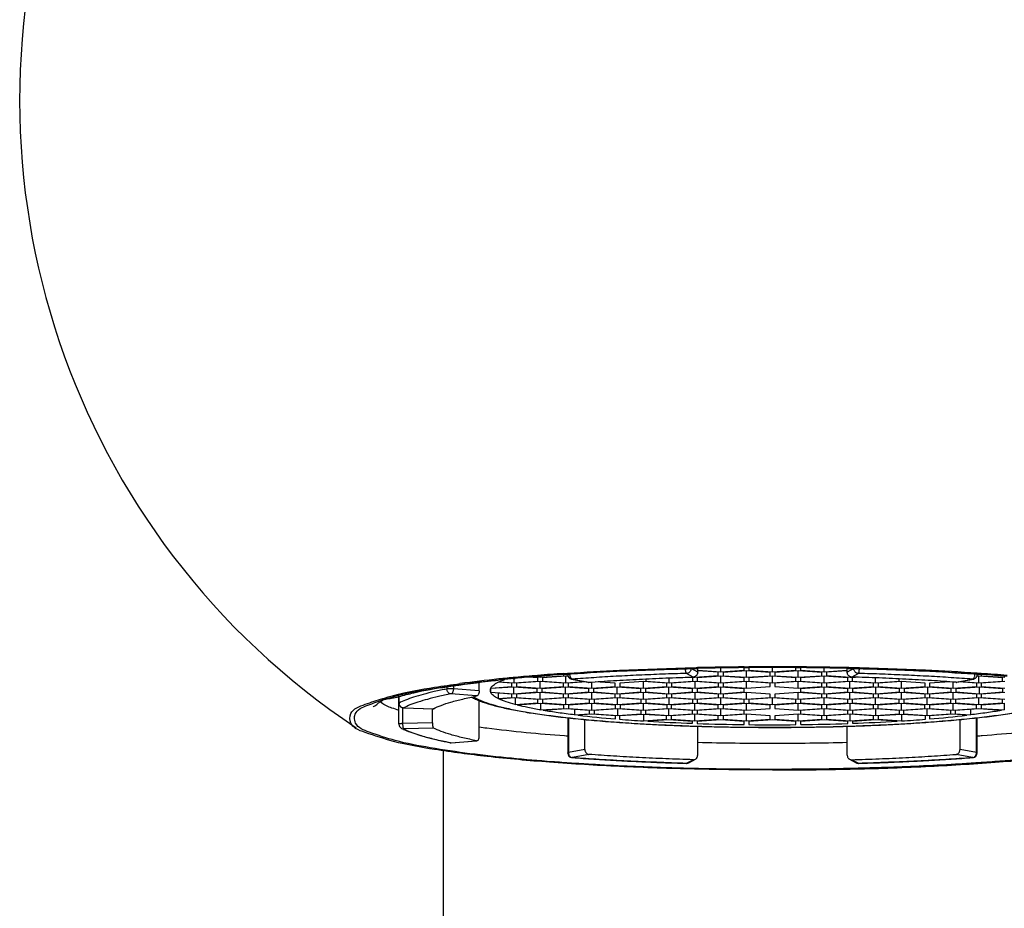
# Model space of a CAD drawing. Units: millimetres. Extents: x -141 to 1124, y -384 to 867.
# Drawn here: x 965 to 985, y 603 to 622 of the extents above; entities that cross this region are included whole.
import ezdxf

# ---------------------------------------------------------------- set-up
doc = ezdxf.new("R2010")
doc.units = ezdxf.units.MM
doc.header["$LTSCALE"] = 19.36
doc.layers.get('0').update_dxf_attribs({"linetype": 'CONTINUOUS'})

msp = doc.modelspace()

# ---------------------------------------------------------------- linework, layer by layer
at = {"color": 7, "linetype": 'Continuous'}
for p, q in [((979.925, 608.182), (980.025, 608.183)), ((981.125, 608.182), (981.026, 608.183)), ((975.539, 607.95), (975.343, 607.964)), ((975.43, 607.972), (975.589, 607.961)), ((975.589, 607.961), (976.089, 607.996)), ((975.589, 607.961), (975.589, 607.985)), ((976.137, 607.986), (975.637, 607.95)), ((976.086, 608.042), (976.171, 608.048)), ((976.087, 608.023), (976.172, 608.029)), ((976.089, 607.996), (976.089, 608.023)), ((976.137, 607.845), (976.137, 607.986)), ((976.18, 607.983), (976.137, 607.986)), ((976.172, 608.029), (976.246, 608.034)), ((976.173, 608.021), (976.173, 608.029)), ((978.832, 607.951), (978.678, 607.962)), ((978.818, 607.966), (978.875, 607.962)), ((978.875, 607.962), (979.375, 607.997)), ((978.875, 607.962), (978.875, 607.975)), ((979.425, 607.986), (978.925, 607.951)), ((978.936, 608.068), (978.936, 608.152)), ((978.936, 608.111), (979.425, 608.077)), ((979.375, 608.067), (978.936, 608.098)), ((979.375, 607.997), (979.375, 608.067)), ((979.425, 608.077), (979.425, 608.161)), ((979.425, 608.077), (979.925, 608.112)), ((979.425, 607.846), (979.425, 607.986)), ((979.925, 607.951), (979.425, 607.986)), ((979.975, 608.102), (979.475, 608.066)), ((979.475, 608.066), (979.475, 607.996)), ((979.475, 607.996), (979.975, 607.961)), ((979.925, 608.112), (979.925, 608.167)), ((979.925, 608.167), (980.025, 608.167)), ((979.975, 607.961), (979.975, 608.102)), ((980.475, 608.066), (979.975, 608.102)), ((979.975, 607.961), (980.475, 607.996)), ((980.025, 608.167), (980.025, 608.112)), ((980.025, 608.112), (980.525, 608.077)), ((980.525, 607.986), (980.025, 607.951)), ((980.475, 607.996), (980.475, 608.066)), ((980.525, 608.077), (980.525, 608.169)), ((980.525, 608.077), (981.025, 608.112)), ((980.525, 607.845), (980.525, 607.986)), ((981.025, 607.951), (980.525, 607.986)), ((981.075, 608.102), (980.575, 608.066)), ((980.575, 608.066), (980.575, 607.996)), ((980.575, 607.996), (981.075, 607.961)), ((981.025, 608.112), (981.025, 608.167)), ((981.026, 608.167), (981.125, 608.167)), ((981.075, 607.961), (981.075, 608.102)), ((981.575, 608.066), (981.075, 608.102)), ((981.075, 607.961), (981.575, 607.996)), ((981.125, 608.167), (981.125, 608.112)), ((981.125, 608.112), (981.625, 608.077)), ((981.625, 607.986), (981.125, 607.951)), ((981.575, 607.996), (981.575, 608.066)), ((981.625, 608.077), (981.625, 608.161)), ((981.625, 608.077), (982.114, 608.111)), ((981.625, 607.846), (981.625, 607.986)), ((982.125, 607.951), (981.625, 607.986)), ((982.114, 608.098), (981.675, 608.067)), ((981.675, 608.067), (981.675, 607.997)), ((981.675, 607.997), (982.175, 607.962)), ((982.114, 608.068), (982.114, 608.151)), ((982.175, 607.962), (982.175, 607.975)), ((982.175, 607.962), (982.212, 607.964)), ((982.372, 607.962), (982.219, 607.951)), ((984.805, 608.034), (984.879, 608.029)), ((984.914, 607.986), (984.87, 607.983)), ((984.878, 608.029), (984.878, 608.021)), ((984.879, 608.029), (984.959, 608.024)), ((984.96, 608.042), (984.88, 608.048)), ((984.914, 607.845), (984.914, 607.986)), ((985.414, 607.95), (984.914, 607.986)), ((984.962, 608.023), (984.962, 607.996)), ((984.962, 607.996), (985.462, 607.961)), ((974.291, 607.673), (974.291, 607.855)), ((975.025, 607.754), (974.533, 607.72)), ((974.538, 607.732), (974.989, 607.764)), ((974.989, 607.834), (974.692, 607.855)), ((974.717, 607.867), (975.039, 607.845)), ((974.989, 607.764), (974.989, 607.834)), ((975.009, 607.934), (975.059, 607.939)), ((975.025, 607.613), (975.025, 607.754)), ((975.525, 607.719), (975.025, 607.754)), ((975.039, 607.845), (975.039, 607.936)), ((975.039, 607.845), (975.539, 607.88)), ((975.587, 607.869), (975.087, 607.834)), ((975.087, 607.834), (975.087, 607.764)), ((975.087, 607.764), (975.587, 607.729)), ((975.539, 607.88), (975.539, 607.95)), ((975.587, 607.729), (975.587, 607.869)), ((976.087, 607.834), (975.587, 607.869)), ((975.587, 607.729), (976.087, 607.764)), ((976.125, 607.754), (975.625, 607.719)), ((975.637, 607.95), (975.637, 607.88)), ((975.637, 607.88), (976.137, 607.845)), ((976.087, 607.764), (976.087, 607.834)), ((976.125, 607.613), (976.125, 607.754)), ((976.625, 607.719), (976.125, 607.754)), ((976.137, 607.845), (976.519, 607.872)), ((976.572, 607.862), (976.185, 607.834)), ((976.185, 607.834), (976.185, 607.764)), ((976.185, 607.764), (976.685, 607.729)), ((976.254, 607.922), (976.604, 607.856)), ((976.685, 607.729), (976.685, 607.859)), ((976.685, 607.729), (977.185, 607.764)), ((977.225, 607.754), (976.725, 607.719)), ((977.185, 607.834), (976.758, 607.864)), ((977.185, 607.764), (977.185, 607.834)), ((977.225, 607.613), (977.225, 607.754)), ((977.725, 607.719), (977.225, 607.754)), ((977.782, 607.87), (977.282, 607.835)), ((977.282, 607.835), (977.282, 607.764)), ((977.282, 607.764), (977.782, 607.729)), ((977.782, 607.729), (977.782, 607.87)), ((978.282, 607.835), (977.782, 607.87)), ((977.782, 607.729), (978.282, 607.764)), ((978.325, 607.754), (977.825, 607.719)), ((977.832, 607.928), (977.832, 607.88)), ((977.832, 607.88), (978.332, 607.845)), ((978.282, 607.764), (978.282, 607.835)), ((978.325, 607.613), (978.325, 607.754)), ((978.825, 607.719), (978.325, 607.754)), ((978.332, 607.845), (978.332, 607.95)), ((978.332, 607.845), (978.832, 607.88)), ((978.88, 607.87), (978.38, 607.835)), ((978.38, 607.835), (978.38, 607.764)), ((978.38, 607.764), (978.88, 607.729)), ((978.832, 607.88), (978.832, 607.951)), ((978.88, 607.729), (978.88, 607.87)), ((979.38, 607.835), (978.88, 607.87)), ((978.88, 607.729), (979.38, 607.764)), ((978.925, 607.951), (978.925, 607.881)), ((978.925, 607.881), (979.425, 607.846)), ((979.425, 607.754), (978.925, 607.719)), ((979.38, 607.764), (979.38, 607.835)), ((979.425, 607.846), (979.925, 607.881)), ((979.425, 607.613), (979.425, 607.754)), ((979.925, 607.719), (979.425, 607.754)), ((979.975, 607.87), (979.475, 607.835)), ((979.475, 607.835), (979.475, 607.765)), ((979.475, 607.765), (979.975, 607.73)), ((979.925, 607.881), (979.925, 607.951)), ((979.975, 607.73), (979.975, 607.87)), ((980.475, 607.835), (979.975, 607.87)), ((979.975, 607.73), (980.475, 607.765)), ((980.025, 607.951), (980.025, 607.88)), ((980.025, 607.88), (980.525, 607.845)), ((980.475, 607.765), (980.475, 607.835)), ((980.525, 607.845), (981.025, 607.88)), ((981.075, 607.87), (980.575, 607.835)), ((980.575, 607.835), (980.575, 607.765)), ((980.575, 607.765), (981.075, 607.73)), ((981.025, 607.88), (981.025, 607.951)), ((981.075, 607.73), (981.075, 607.87)), ((981.575, 607.835), (981.075, 607.87)), ((981.075, 607.73), (981.575, 607.765)), ((981.125, 607.951), (981.125, 607.881)), ((981.125, 607.881), (981.625, 607.846)), ((981.625, 607.754), (981.125, 607.719)), ((981.575, 607.765), (981.575, 607.835)), ((981.625, 607.846), (982.125, 607.881)), ((981.625, 607.613), (981.625, 607.754)), ((982.125, 607.719), (981.625, 607.754)), ((982.171, 607.87), (981.671, 607.835)), ((981.671, 607.835), (981.671, 607.764)), ((981.671, 607.764), (982.171, 607.729)), ((982.125, 607.881), (982.125, 607.951)), ((982.171, 607.729), (982.171, 607.87)), ((982.671, 607.835), (982.171, 607.87)), ((982.171, 607.729), (982.671, 607.764)), ((982.219, 607.951), (982.219, 607.88)), ((982.219, 607.88), (982.719, 607.845)), ((982.725, 607.754), (982.225, 607.719)), ((982.671, 607.764), (982.671, 607.835)), ((982.719, 607.845), (982.719, 607.95)), ((982.719, 607.845), (983.219, 607.88)), ((982.725, 607.613), (982.725, 607.754)), ((983.225, 607.719), (982.725, 607.754)), ((983.269, 607.87), (982.769, 607.835)), ((982.769, 607.835), (982.769, 607.764)), ((982.769, 607.764), (983.269, 607.729)), ((983.219, 607.88), (983.219, 607.928)), ((983.269, 607.729), (983.269, 607.87)), ((983.769, 607.835), (983.269, 607.87)), ((983.269, 607.729), (983.769, 607.764)), ((983.825, 607.754), (983.325, 607.719)), ((983.769, 607.764), (983.769, 607.835)), ((983.825, 607.613), (983.825, 607.754)), ((984.325, 607.719), (983.825, 607.754)), ((984.293, 607.864), (983.866, 607.834)), ((983.866, 607.834), (983.866, 607.764)), ((983.866, 607.764), (984.366, 607.729)), ((984.366, 607.729), (984.366, 607.859)), ((984.366, 607.729), (984.866, 607.764)), ((984.925, 607.754), (984.425, 607.719)), ((984.447, 607.856), (984.797, 607.922)), ((984.866, 607.834), (984.479, 607.862)), ((984.532, 607.872), (984.914, 607.845)), ((984.866, 607.764), (984.866, 607.834)), ((984.914, 607.845), (985.414, 607.88)), ((984.925, 607.613), (984.925, 607.754)), ((985.425, 607.719), (984.925, 607.754)), ((985.464, 607.869), (984.964, 607.834)), ((984.964, 607.834), (984.964, 607.764)), ((984.964, 607.764), (985.464, 607.729)), ((985.414, 607.88), (985.414, 607.95)), ((972.585, 606.965), (972.585, 607.559)), ((974.533, 607.72), (974.533, 607.648)), ((974.533, 607.648), (975.025, 607.613)), ((974.989, 607.604), (974.538, 607.636)), ((974.692, 607.625), (974.692, 607.513)), ((974.989, 607.534), (974.989, 607.604)), ((975.025, 607.613), (975.525, 607.649)), ((975.587, 607.639), (975.087, 607.604)), ((975.087, 607.604), (975.087, 607.533)), ((975.525, 607.649), (975.525, 607.719)), ((975.587, 607.498), (975.587, 607.639)), ((976.087, 607.604), (975.587, 607.639)), ((975.625, 607.719), (975.625, 607.649)), ((975.625, 607.649), (976.125, 607.613)), ((976.087, 607.533), (976.087, 607.604)), ((976.125, 607.613), (976.625, 607.649)), ((976.685, 607.639), (976.185, 607.604)), ((976.185, 607.604), (976.185, 607.533)), ((976.625, 607.649), (976.625, 607.719)), ((976.685, 607.498), (976.685, 607.639)), ((977.185, 607.604), (976.685, 607.639)), ((976.725, 607.719), (976.725, 607.649)), ((976.725, 607.649), (977.225, 607.613)), ((977.185, 607.533), (977.185, 607.604)), ((977.225, 607.613), (977.725, 607.649)), ((977.782, 607.639), (977.282, 607.603)), ((977.282, 607.603), (977.282, 607.533)), ((977.725, 607.649), (977.725, 607.719)), ((977.782, 607.498), (977.782, 607.639)), ((978.282, 607.603), (977.782, 607.639)), ((977.825, 607.719), (977.825, 607.649)), ((977.825, 607.649), (978.325, 607.613)), ((978.282, 607.533), (978.282, 607.603)), ((978.325, 607.613), (978.825, 607.649)), ((978.88, 607.638), (978.38, 607.603)), ((978.38, 607.603), (978.38, 607.533)), ((978.825, 607.649), (978.825, 607.719)), ((978.88, 607.498), (978.88, 607.638)), ((979.38, 607.603), (978.88, 607.638)), ((978.925, 607.719), (978.925, 607.649)), ((978.925, 607.649), (979.425, 607.613)), ((979.38, 607.533), (979.38, 607.603)), ((979.425, 607.613), (979.925, 607.649)), ((979.975, 607.638), (979.475, 607.603)), ((979.475, 607.603), (979.475, 607.533)), ((979.925, 607.649), (979.925, 607.719)), ((979.975, 607.497), (979.975, 607.638)), ((980.475, 607.603), (979.975, 607.638)), ((980.475, 607.533), (980.475, 607.603)), ((981.075, 607.638), (980.575, 607.603)), ((980.575, 607.603), (980.575, 607.533)), ((981.075, 607.497), (981.075, 607.638)), ((981.575, 607.603), (981.075, 607.638)), ((981.125, 607.719), (981.125, 607.649)), ((981.125, 607.649), (981.625, 607.613)), ((981.575, 607.533), (981.575, 607.603)), ((981.625, 607.613), (982.125, 607.649)), ((982.171, 607.638), (981.671, 607.603)), ((981.671, 607.603), (981.671, 607.533)), ((982.125, 607.649), (982.125, 607.719)), ((982.171, 607.498), (982.171, 607.638)), ((982.671, 607.603), (982.171, 607.638)), ((982.225, 607.719), (982.225, 607.649)), ((982.225, 607.649), (982.725, 607.613)), ((982.671, 607.533), (982.671, 607.603)), ((982.725, 607.613), (983.225, 607.649)), ((983.269, 607.639), (982.769, 607.603)), ((982.769, 607.603), (982.769, 607.533)), ((983.225, 607.649), (983.225, 607.719)), ((983.269, 607.498), (983.269, 607.639)), ((983.769, 607.603), (983.269, 607.639)), ((983.325, 607.719), (983.325, 607.649)), ((983.325, 607.649), (983.825, 607.613)), ((983.769, 607.533), (983.769, 607.603)), ((983.825, 607.613), (984.325, 607.649)), ((984.366, 607.639), (983.866, 607.604)), ((983.866, 607.604), (983.866, 607.533)), ((984.325, 607.649), (984.325, 607.719)), ((984.366, 607.498), (984.366, 607.639)), ((984.866, 607.604), (984.366, 607.639)), ((984.425, 607.719), (984.425, 607.649)), ((984.425, 607.649), (984.925, 607.613)), ((984.866, 607.533), (984.866, 607.604)), ((984.925, 607.613), (985.425, 607.649)), ((985.464, 607.639), (984.964, 607.604)), ((984.964, 607.604), (984.964, 607.533)), ((985.425, 607.649), (985.425, 607.719)), ((974.291, 606.702), (974.291, 607.464)), ((974.313, 607.455), (974.291, 607.458)), ((974.692, 607.513), (974.989, 607.534)), ((975.039, 607.523), (974.717, 607.5)), ((975.539, 607.488), (975.039, 607.523)), ((975.055, 607.522), (975.055, 607.383)), ((975.055, 607.383), (975.539, 607.417)), ((975.087, 607.533), (975.587, 607.498)), ((975.589, 607.407), (975.097, 607.372)), ((975.539, 607.417), (975.539, 607.488)), ((975.587, 607.498), (976.087, 607.533)), ((976.089, 607.372), (975.589, 607.407)), ((975.597, 607.407), (975.597, 607.267)), ((976.137, 607.523), (975.637, 607.488)), ((975.637, 607.488), (975.637, 607.417)), ((975.637, 607.417), (976.137, 607.382)), ((976.089, 607.301), (976.089, 607.372)), ((976.137, 607.382), (976.137, 607.523)), ((976.637, 607.488), (976.137, 607.523)), ((976.137, 607.382), (976.637, 607.417)), ((976.185, 607.533), (976.685, 607.498)), ((976.687, 607.407), (976.187, 607.372)), ((976.187, 607.372), (976.187, 607.301)), ((976.637, 607.417), (976.637, 607.488)), ((976.685, 607.498), (977.185, 607.533)), ((976.687, 607.266), (976.687, 607.407)), ((977.187, 607.372), (976.687, 607.407)), ((977.235, 607.523), (976.735, 607.487)), ((976.735, 607.487), (976.735, 607.417)), ((976.735, 607.417), (977.235, 607.382)), ((977.187, 607.301), (977.187, 607.372)), ((977.235, 607.382), (977.235, 607.523)), ((977.735, 607.487), (977.235, 607.523)), ((977.235, 607.382), (977.735, 607.417)), ((977.282, 607.533), (977.782, 607.498)), ((977.785, 607.407), (977.285, 607.371)), ((977.285, 607.371), (977.285, 607.301)), ((977.735, 607.417), (977.735, 607.487)), ((977.782, 607.498), (978.282, 607.533)), ((977.785, 607.266), (977.785, 607.407)), ((978.285, 607.371), (977.785, 607.407)), ((978.332, 607.522), (977.832, 607.487)), ((977.832, 607.487), (977.832, 607.417)), ((977.832, 607.417), (978.332, 607.382)), ((978.285, 607.301), (978.285, 607.371)), ((978.332, 607.382), (978.332, 607.522)), ((978.832, 607.487), (978.332, 607.522)), ((978.332, 607.382), (978.832, 607.417)), ((978.875, 607.406), (978.375, 607.371)), ((978.375, 607.371), (978.375, 607.3)), ((978.38, 607.533), (978.88, 607.498)), ((978.832, 607.417), (978.832, 607.487)), ((978.875, 607.265), (978.875, 607.406)), ((979.375, 607.371), (978.875, 607.406)), ((978.88, 607.498), (979.38, 607.533)), ((979.425, 607.522), (978.925, 607.487)), ((978.925, 607.487), (978.925, 607.416)), ((978.925, 607.416), (979.425, 607.381)), ((979.375, 607.3), (979.375, 607.371)), ((979.425, 607.381), (979.425, 607.522)), ((979.925, 607.487), (979.425, 607.522)), ((979.425, 607.381), (979.925, 607.416)), ((979.475, 607.533), (979.975, 607.497)), ((979.975, 607.407), (979.475, 607.372)), ((979.475, 607.372), (979.475, 607.301)), ((979.925, 607.416), (979.925, 607.487)), ((979.975, 607.497), (980.475, 607.533)), ((979.975, 607.266), (979.975, 607.407)), ((980.475, 607.372), (979.975, 607.407)), ((980.525, 607.523), (980.025, 607.487)), ((980.025, 607.487), (980.025, 607.417)), ((980.025, 607.417), (980.525, 607.382)), ((980.475, 607.301), (980.475, 607.372)), ((980.525, 607.382), (980.525, 607.523)), ((981.025, 607.487), (980.525, 607.523)), ((980.525, 607.382), (981.025, 607.417)), ((980.575, 607.533), (981.075, 607.497)), ((981.075, 607.407), (980.575, 607.372)), ((980.575, 607.372), (980.575, 607.301)), ((981.025, 607.417), (981.025, 607.487)), ((981.075, 607.497), (981.575, 607.533)), ((981.075, 607.266), (981.075, 607.407)), ((981.575, 607.372), (981.075, 607.407)), ((981.625, 607.522), (981.125, 607.487)), ((981.125, 607.487), (981.125, 607.416)), ((981.125, 607.416), (981.625, 607.381)), ((981.575, 607.301), (981.575, 607.372)), ((981.625, 607.381), (981.625, 607.522)), ((982.125, 607.487), (981.625, 607.522)), ((981.625, 607.381), (982.125, 607.416)), ((981.671, 607.533), (982.171, 607.498)), ((982.175, 607.406), (981.675, 607.371)), ((981.675, 607.371), (981.675, 607.3)), ((982.125, 607.416), (982.125, 607.487)), ((982.171, 607.498), (982.671, 607.533)), ((982.175, 607.265), (982.175, 607.406)), ((982.675, 607.371), (982.175, 607.406)), ((982.719, 607.522), (982.219, 607.487)), ((982.219, 607.487), (982.219, 607.417)), ((982.219, 607.417), (982.719, 607.382)), ((982.675, 607.3), (982.675, 607.371)), ((982.719, 607.382), (982.719, 607.522)), ((983.219, 607.487), (982.719, 607.522)), ((982.719, 607.382), (983.219, 607.417)), ((983.266, 607.407), (982.766, 607.371)), ((982.766, 607.371), (982.766, 607.301)), ((982.769, 607.533), (983.269, 607.498)), ((983.219, 607.417), (983.219, 607.487)), ((983.266, 607.266), (983.266, 607.407)), ((983.766, 607.371), (983.266, 607.407)), ((983.269, 607.498), (983.769, 607.533)), ((983.816, 607.523), (983.316, 607.487)), ((983.316, 607.487), (983.316, 607.417)), ((983.316, 607.417), (983.816, 607.382)), ((983.766, 607.301), (983.766, 607.371)), ((983.816, 607.382), (983.816, 607.523)), ((984.316, 607.487), (983.816, 607.523)), ((983.816, 607.382), (984.316, 607.417)), ((984.364, 607.407), (983.864, 607.372)), ((983.864, 607.372), (983.864, 607.301)), ((983.866, 607.533), (984.366, 607.498)), ((984.316, 607.417), (984.316, 607.487)), ((984.364, 607.266), (984.364, 607.407)), ((984.864, 607.372), (984.364, 607.407)), ((984.366, 607.498), (984.866, 607.533)), ((984.914, 607.523), (984.414, 607.488)), ((984.414, 607.488), (984.414, 607.417)), ((984.414, 607.417), (984.914, 607.382)), ((984.864, 607.301), (984.864, 607.372)), ((984.914, 607.382), (984.914, 607.523)), ((985.414, 607.488), (984.914, 607.523)), ((984.914, 607.382), (985.414, 607.417)), ((985.462, 607.407), (984.962, 607.372)), ((984.962, 607.372), (984.962, 607.301)), ((984.964, 607.533), (985.464, 607.498)), ((985.414, 607.417), (985.414, 607.488)), ((985.453, 607.407), (985.453, 607.267)), ((972.683, 607.31), (973.317, 607.293)), ((973.298, 606.994), (973.298, 607.294)), ((975.597, 607.267), (976.089, 607.301)), ((976.139, 607.291), (975.655, 607.257)), ((976.639, 607.256), (976.139, 607.291)), ((976.187, 607.301), (976.687, 607.266)), ((976.317, 607.278), (976.317, 607.163)), ((976.317, 607.163), (976.639, 607.185)), ((976.689, 607.175), (976.392, 607.154)), ((976.639, 607.185), (976.639, 607.256)), ((976.687, 607.266), (977.187, 607.301)), ((977.189, 607.139), (976.689, 607.175)), ((977.237, 607.291), (976.737, 607.255)), ((976.737, 607.255), (976.737, 607.185)), ((976.737, 607.185), (977.237, 607.15)), ((977.189, 607.076), (977.189, 607.139)), ((977.237, 607.15), (977.237, 607.291)), ((977.737, 607.255), (977.237, 607.291)), ((977.237, 607.15), (977.737, 607.185)), ((977.775, 607.174), (977.275, 607.139)), ((977.275, 607.139), (977.275, 607.069)), ((977.285, 607.301), (977.785, 607.266)), ((977.737, 607.185), (977.737, 607.255)), ((978.275, 607.139), (977.775, 607.174)), ((977.783, 607.174), (977.783, 607.033)), ((977.785, 607.266), (978.285, 607.301)), ((978.325, 607.29), (977.825, 607.255)), ((977.825, 607.255), (977.825, 607.184)), ((977.825, 607.184), (978.325, 607.149)), ((978.275, 607.068), (978.275, 607.139)), ((978.325, 607.149), (978.325, 607.29)), ((978.825, 607.255), (978.325, 607.29)), ((978.325, 607.149), (978.825, 607.184)), ((978.375, 607.3), (978.875, 607.265)), ((978.875, 607.175), (978.375, 607.14)), ((978.375, 607.14), (978.375, 607.07)), ((978.825, 607.184), (978.825, 607.255)), ((978.875, 607.265), (979.375, 607.3)), ((978.875, 607.035), (978.875, 607.175)), ((979.375, 607.14), (978.875, 607.175)), ((979.425, 607.291), (978.925, 607.256)), ((978.925, 607.256), (978.925, 607.186)), ((978.925, 607.186), (979.425, 607.15)), ((979.375, 607.07), (979.375, 607.14)), ((979.425, 607.15), (979.425, 607.291)), ((979.925, 607.256), (979.425, 607.291)), ((979.425, 607.15), (979.925, 607.186)), ((979.475, 607.301), (979.975, 607.266)), ((979.975, 607.175), (979.475, 607.14)), ((979.475, 607.14), (979.475, 607.07)), ((979.925, 607.186), (979.925, 607.256)), ((979.975, 607.266), (980.475, 607.301)), ((979.975, 607.035), (979.975, 607.175)), ((980.475, 607.14), (979.975, 607.175)), ((980.475, 607.07), (980.475, 607.14)), ((980.575, 607.301), (981.075, 607.266)), ((981.075, 607.175), (980.575, 607.14)), ((980.575, 607.14), (980.575, 607.07)), ((981.075, 607.266), (981.575, 607.301)), ((981.075, 607.035), (981.075, 607.175)), ((981.575, 607.14), (981.075, 607.175)), ((981.625, 607.291), (981.125, 607.256)), ((981.125, 607.256), (981.125, 607.186)), ((981.125, 607.186), (981.625, 607.15)), ((981.575, 607.07), (981.575, 607.14)), ((981.625, 607.15), (981.625, 607.291)), ((982.125, 607.256), (981.625, 607.291)), ((981.625, 607.15), (982.125, 607.186)), ((981.675, 607.3), (982.175, 607.265)), ((982.175, 607.175), (981.675, 607.14)), ((981.675, 607.14), (981.675, 607.07)), ((982.125, 607.186), (982.125, 607.256)), ((982.175, 607.265), (982.675, 607.3)), ((982.175, 607.035), (982.175, 607.175)), ((982.675, 607.14), (982.175, 607.175)), ((982.725, 607.29), (982.225, 607.255)), ((982.225, 607.255), (982.225, 607.184)), ((982.225, 607.184), (982.725, 607.149)), ((982.675, 607.07), (982.675, 607.14)), ((982.725, 607.149), (982.725, 607.29)), ((983.225, 607.255), (982.725, 607.29)), ((982.725, 607.149), (983.225, 607.184)), ((982.766, 607.301), (983.266, 607.266)), ((983.275, 607.174), (982.775, 607.139)), ((982.775, 607.139), (982.775, 607.068)), ((983.225, 607.184), (983.225, 607.255)), ((983.266, 607.266), (983.766, 607.301)), ((983.268, 607.174), (983.268, 607.033)), ((983.775, 607.139), (983.275, 607.174)), ((983.814, 607.291), (983.314, 607.255)), ((983.314, 607.255), (983.314, 607.185)), ((983.314, 607.185), (983.814, 607.15)), ((983.775, 607.069), (983.775, 607.139)), ((983.814, 607.15), (983.814, 607.291)), ((984.314, 607.255), (983.814, 607.291)), ((983.814, 607.15), (984.314, 607.185)), ((984.362, 607.175), (983.862, 607.139)), ((983.862, 607.139), (983.862, 607.076)), ((983.864, 607.301), (984.364, 607.266)), ((984.314, 607.185), (984.314, 607.255)), ((984.659, 607.154), (984.362, 607.175)), ((984.364, 607.266), (984.864, 607.301)), ((984.912, 607.291), (984.412, 607.256)), ((984.412, 607.256), (984.412, 607.185)), ((984.412, 607.185), (984.733, 607.163)), ((984.733, 607.278), (984.733, 607.163)), ((985.396, 607.257), (984.912, 607.291)), ((984.962, 607.301), (985.453, 607.267)), ((976.173, 607.101), (976.173, 606.355)), ((976.538, 606.428), (976.538, 607.064)), ((977.783, 607.033), (978.275, 607.068)), ((978.325, 607.06), (977.875, 607.028)), ((978.825, 607.024), (978.325, 607.06)), ((978.375, 607.07), (978.875, 607.035)), ((978.825, 606.983), (978.825, 607.024)), ((978.875, 607.035), (979.375, 607.07)), ((979.425, 607.06), (978.925, 607.024)), ((978.925, 607.024), (978.925, 606.979)), ((978.936, 606.307), (978.936, 606.92)), ((979.925, 607.024), (979.425, 607.06)), ((979.475, 607.07), (979.975, 607.035)), ((979.925, 606.956), (979.925, 607.024)), ((979.975, 607.035), (980.475, 607.07)), ((980.525, 607.06), (980.025, 607.024)), ((980.025, 607.024), (980.025, 606.955)), ((981.025, 607.024), (980.525, 607.06)), ((980.575, 607.07), (981.075, 607.035)), ((981.025, 606.955), (981.025, 607.024)), ((981.075, 607.035), (981.575, 607.07)), ((981.625, 607.06), (981.125, 607.024)), ((981.125, 607.024), (981.125, 606.956)), ((982.125, 607.024), (981.625, 607.06)), ((981.675, 607.07), (982.175, 607.035)), ((982.114, 606.307), (982.114, 606.92)), ((982.125, 606.979), (982.125, 607.024)), ((982.175, 607.035), (982.675, 607.07)), ((982.725, 607.06), (982.225, 607.024)), ((982.225, 607.024), (982.225, 606.983)), ((983.176, 607.028), (982.725, 607.06)), ((982.775, 607.068), (983.268, 607.033)), ((984.512, 606.428), (984.512, 607.064)), ((984.878, 606.355), (984.878, 607.101)), ((973.698, 606.57), (974.238, 606.612)), ((973.525, 606.4), (973.525, 327.476)), ((976.273, 606.254), (976.265, 606.255)), ((978.748, 606.145), (978.887, 606.222)), ((982.164, 606.222), (982.303, 606.145)), ((984.786, 606.255), (984.778, 606.254))]:
    msp.add_line(p, q, dxfattribs=at)
at = {"color": 9, "linetype": 'Continuous'}
for p, q in [((979.925, 608.17), (980.025, 608.171)), ((981.026, 608.171), (981.125, 608.17)), ((975.513, 607.985), (975.536, 607.986)), ((976.083, 608.028), (976.092, 608.029)), ((976.092, 608.029), (976.172, 608.034)), ((976.22, 608.031), (976.22, 608.032)), ((978.839, 607.966), (978.699, 608.044)), ((978.797, 608.148), (978.797, 608.146)), ((978.936, 608.068), (978.797, 608.146)), ((982.254, 608.146), (982.114, 608.068)), ((982.351, 608.044), (982.212, 607.966)), ((982.254, 608.146), (982.254, 608.148)), ((984.831, 608.032), (984.831, 608.031)), ((984.879, 608.034), (984.959, 608.029)), ((973.605, 607.761), (973.605, 607.712)), ((973.744, 607.781), (973.744, 607.716)), ((976.273, 607.921), (976.623, 607.855)), ((984.428, 607.855), (984.778, 607.921)), ((984.797, 607.922), (984.797, 607.922)), ((972.588, 607.413), (972.588, 607.559)), ((974.238, 607.564), (973.69, 607.607)), ((974.291, 607.673), (973.744, 607.716)), ((974.291, 607.46), (974.306, 607.458)), ((972.664, 607.312), (972.664, 606.977)), ((972.685, 607.311), (973.32, 607.294)), ((973.298, 606.994), (972.664, 606.977)), ((976.189, 607.099), (976.189, 606.361)), ((984.862, 606.361), (984.862, 607.099)), ((973.32, 606.883), (972.685, 606.866)), ((973.672, 606.574), (973.69, 606.57)), ((973.69, 606.57), (974.238, 606.613)), ((976.538, 606.428), (976.189, 606.361)), ((976.623, 606.322), (976.273, 606.255)), ((984.778, 606.255), (984.428, 606.322)), ((984.862, 606.361), (984.512, 606.428)), ((978.697, 606.133), (978.699, 606.133)), ((978.699, 606.133), (978.839, 606.21)), ((978.748, 606.145), (978.748, 606.145)), ((982.212, 606.21), (982.351, 606.133)), ((982.303, 606.145), (982.303, 606.145)), ((982.351, 606.133), (982.354, 606.133))]:
    msp.add_line(p, q, dxfattribs=at)
at = {"color": 7, "linetype": 'Continuous'}
for centre, radius, start, end in [((980.525, 620.22), 16, 160.8988, 236.4169), ((980.511, 536.02), 72.164, 90.46531, 91.25145), ((980.525, 534.375), 73.81, 89.99956, 90.3877), ((980.526, 534.375), 73.81, 89.61209, 90.00044), ((980.54, 536.02), 72.165, 88.74855, 89.53532), ((978.644, 569.365), 38.76, 94.601, 95.3094), ((978.22, 575.114), 32.977, 94.8363, 95.5003), ((978.644, 570.195), 37.914, 94.7007, 94.847), ((979.389, 560.115), 48.041, 93.943, 94.6018), ((978.848, 567.712), 40.406, 94.5625, 94.7006), ((979.534, 558.945), 49.199, 94.0177, 94.5473), ((976.273, 608.021), 0.1, 179.9981, 259.1987), ((980.515, 537.001), 71.168, 90.47507, 91.27212), ((980.525, 535.853), 72.316, 89.99969, 90.3958), ((980.526, 535.848), 72.321, 89.60403, 90.00031), ((980.536, 537.023), 71.146, 88.72767, 89.52562), ((984.778, 608.02), 0.0996, 292.0675, 0.0005), ((981.505, 558.841), 49.304, 85.4493, 85.9836), ((981.66, 560.099), 48.057, 85.3983, 86.0627), ((982.154, 567.1), 41.02, 85.3012, 85.4373), ((977.592, 580.089), 27.985, 95.9082, 97.6165), ((978.111, 575.136), 32.965, 95.3148, 95.9195), ((977.681, 580.699), 27.366, 95.6036, 96.2249), ((976.618, 607.926), 0.072, 259.2814, 274.3499), ((984.433, 607.926), 0.072, 265.6501, 280.7186), ((984.778, 608.021), 0.1, 280.7384, 292.0632), ((972.685, 607.41), 0.0998, 180.0053, 184.5885), ((972.686, 607.41), 0.1, 184.5852, 189.0867), ((972.685, 607.41), 0.1, 189.0932, 268.469), ((979.091, 630.707), 23.707, 263.4635, 265.3986), ((981.96, 630.707), 23.707, 274.6014, 276.5365), ((972.685, 606.965), 0.1, 179.9961, 242.3797), ((979.809, 639.456), 32.486, 265.5274, 266.4241), ((980.245, 646.798), 39.84, 266.59, 267.9587), ((980.491, 653.658), 46.705, 268.0796, 269.3067), ((980.519, 658.847), 51.95, 268.2543, 270.007), ((980.516, 658.714), 51.817, 268.2528, 269.8011), ((980.525, 656.092), 49.139, 269.417, 270.583), ((980.54, 658.272), 51.376, 269.9832, 271.7555), ((980.545, 658.107), 51.21, 270.1901, 271.7563), ((980.56, 653.658), 46.705, 270.6933, 271.9204), ((980.806, 646.798), 39.84, 272.0413, 273.41), ((981.284, 638.864), 31.893, 273.5675, 274.4809), ((973.267, 608.078), 1.356, 242.399, 244.3548), ((973.322, 608.192), 1.483, 244.3388, 245.0979), ((980.525, 660.021), 53.125, 269.7962, 270.0001), ((980.525, 660.021), 53.125, 269.9999, 270.2042), ((973.69, 606.669), 0.0998, 258.9132, 274.4556), ((974.243, 606.641), 0.0284, 258.9558, 274.3918), ((976.272, 606.355), 0.0995, 179.9873, 184.2362), ((976.273, 606.354), 0.0998, 181.7735, 265.6579), ((984.778, 606.354), 0.0998, 274.3413, 0.0055), ((978.699, 606.232), 0.1, 268.3759, 274.8893), ((978.699, 606.232), 0.0997, 274.8894, 298.9743), ((978.842, 606.304), 0.0941, 268.3028, 298.967), ((982.209, 606.304), 0.0942, 241.036, 271.6942), ((982.351, 606.232), 0.0999, 241.0119, 262.3293), ((982.352, 606.233), 0.1, 262.3275, 266.9152), ((982.351, 606.232), 0.0998, 266.9117, 271.6203)]:
    msp.add_arc(centre, radius, start, end, dxfattribs=at)
at = {"color": 9, "linetype": 'Continuous'}
for centre, radius, start, end in [((980.509, 536.859), 71.314, 90.46966, 91.2655), ((980.525, 535.263), 72.91, 89.99983, 90.3927), ((980.526, 535.262), 72.911, 89.60695, 90.00017), ((980.541, 536.853), 71.32, 88.73454, 89.5308), ((978.778, 568.652), 39.468, 94.7454, 95.4073), ((979.022, 565.763), 42.367, 94.5875, 94.7193), ((979.236, 563.06), 45.079, 94.0101, 94.5839), ((979.428, 565.71), 42.442, 94.0444, 94.3349), ((981.627, 565.764), 42.388, 85.665, 85.9411), ((981.809, 562.996), 45.143, 85.4153, 85.9989), ((982.019, 565.659), 42.471, 85.2792, 85.4109), ((978.416, 572.487), 35.615, 95.4084, 95.9679), ((976.267, 607.992), 0.071, 259.2876, 274.4501), ((984.784, 607.992), 0.0711, 265.5502, 280.6185), ((972.386, 607.608), 0.255, 223.5026, 228.3605), ((972.688, 607.413), 0.101, 180.0009, 181.5119), ((972.69, 607.413), 0.102, 181.5274, 189.7123), ((974.765, 608.511), 1.133, 244.8446, 245.0254), ((972.688, 607.408), 0.0974, 258.2431, 263.2691), ((972.688, 607.407), 0.0958, 263.2648, 268.3634), ((972.682, 606.96), 0.0941, 242.422, 271.7014), ((973.685, 606.641), 0.0711, 258.9589, 261.2545), ((973.685, 606.641), 0.0716, 261.2535, 262.9125), ((973.685, 606.642), 0.0721, 262.9164, 274.3294), ((980.517, 674.203), 67.642, 268.66085, 270.00689), ((980.529, 674.611), 68.05, 269.99715, 271.33512), ((976.279, 606.332), 0.0775, 248.4983, 259.642), ((976.278, 606.328), 0.0727, 259.6823, 265.5167), ((978.702, 606.229), 0.0958, 268.4754, 278.6506), ((978.702, 606.227), 0.0942, 278.6313, 294.4785), ((978.702, 606.227), 0.0938, 294.4762, 298.9642), ((982.348, 606.227), 0.0938, 241.0201, 245.2811), ((982.349, 606.227), 0.0942, 245.279, 261.3687), ((982.349, 606.229), 0.0958, 261.3494, 271.5246), ((984.771, 606.333), 0.0785, 285.9336, 291.4631)]:
    msp.add_arc(centre, radius, start, end, dxfattribs=at)
at = {"color": 7, "linetype": 'Continuous'}
for points, start_tangent, end_tangent in [([(976.171, 608.048), (977.275, 608.111), (978.872, 608.166), (978.935, 608.168)], (0.997739, 0.067208), (0.999761, 0.02187)), ([(976.246, 608.034), (977.342, 608.097), (978.905, 608.151), (978.935, 608.152)], (0.997744, 0.067128), (0.999753, 0.022223)), ([(976.623, 607.855), (977.147, 607.891), (977.694, 607.921), (978.259, 607.947), (978.839, 607.966)], (0.997152, 0.075424), (0.999593, 0.028513)), ([(978.936, 608.068), (978.934, 608.046), (978.927, 608.025), (978.915, 608.006), (978.9, 607.99), (978.881, 607.977), (978.86, 607.969), (978.839, 607.966)], (0, -1), (-0.999593, -0.028513)), ([(982.212, 607.966), (982.19, 607.969), (982.17, 607.977), (982.151, 607.99), (982.136, 608.006), (982.124, 608.025), (982.117, 608.046), (982.114, 608.068)], (-0.999593, 0.028513), (0, 1)), ([(984.88, 608.048), (983.776, 608.111), (982.179, 608.166), (982.116, 608.168)], (-0.997739, 0.067208), (-0.999761, 0.02187)), ([(982.116, 608.152), (982.16, 608.151), (983.735, 608.096), (984.805, 608.034)], (0.999753, -0.022227), (0.997741, -0.067181)), ([(984.428, 607.855), (983.904, 607.891), (983.357, 607.921), (982.792, 607.947), (982.212, 607.966)], (-0.997152, 0.075424), (-0.999593, 0.028513)), ([(972.241, 607.511), (972.471, 607.577), (973.345, 607.749), (973.883, 607.827)], (0.955269, 0.295738), (0.991109, 0.133056)), ([(972.587, 607.552), (972.9, 607.633), (973.607, 607.761), (974.609, 607.892), (974.714, 607.904)], (0.969172, 0.246385), (0.994092, 0.108544)), ([(974.538, 607.732), (974.594, 607.794), (974.692, 607.855)], (0.47695, 0.878931), (0.892262, 0.451517)), ([(974.717, 607.867), (974.834, 607.915)], (0.904995, 0.425423), (0.939687, 0.342036)), ([(972.042, 607.358), (972.155, 607.419), (972.431, 607.516), (972.587, 607.552)], (-0.160825, -0.986983), (0.969172, 0.246385)), ([(973.32, 607.294), (973.481, 607.365), (973.689, 607.433), (973.942, 607.5), (974.238, 607.564)], (0.886973, 0.461821), (0.981263, 0.192674)), ([(974.291, 607.673), (974.29, 607.651), (974.286, 607.629), (974.28, 607.609), (974.271, 607.592), (974.261, 607.578), (974.25, 607.569), (974.238, 607.564)], (0, -1), (-0.981263, -0.192674)), ([(974.533, 607.72), (974.526, 607.696), (974.525, 607.684)], (-0.372119, -0.928185), (0, -1)), ([(974.525, 607.684), (974.526, 607.672), (974.533, 607.648)], (0, -1), (0.372119, -0.928185)), ([(974.692, 607.513), (974.594, 607.574), (974.538, 607.636)], (-0.892262, 0.451517), (-0.47695, 0.878931)), ([(971.666, 606.876), (971.566, 606.987), (971.566, 607.189), (971.871, 607.388), (972.241, 607.511)], (-0.841562, 0.540161), (0.955269, 0.295738)), ([(974.125, 607.541), (974.213, 607.497), (974.372, 607.434), (974.589, 607.367), (974.864, 607.301), (975.179, 607.239), (975.531, 607.183), (975.919, 607.131), (976.341, 607.083), (976.793, 607.041), (977.273, 607.003), (977.777, 606.971), (978.302, 606.944), (978.843, 606.923), (978.936, 606.92)], (0.872212, -0.489127), (0.999524, -0.030837)), ([(974.125, 607.541), (974.213, 607.497), (974.372, 607.434), (974.59, 607.367), (974.866, 607.301), (975.18, 607.239), (975.532, 607.183), (975.92, 607.13), (976.342, 607.083), (976.794, 607.04), (977.274, 607.003), (977.778, 606.971), (978.302, 606.944), (978.843, 606.923), (978.936, 606.92)], (0.872213, -0.489127), (0.999524, -0.030837)), ([(975.055, 607.383), (974.866, 607.441), (974.717, 607.5)], (-0.965331, 0.261029), (-0.904995, 0.425423)), ([(975.597, 607.267), (975.329, 607.318), (975.097, 607.372)], (-0.984951, 0.172836), (-0.968116, 0.250503)), ([(982.114, 606.92), (982.211, 606.923), (982.753, 606.944), (983.279, 606.971), (983.783, 607.003), (984.264, 607.041), (984.717, 607.084), (985.139, 607.131), (985.527, 607.184), (985.879, 607.241), (986.193, 607.302), (986.467, 607.369), (986.683, 607.435), (986.841, 607.498), (986.926, 607.541)], (0.999524, 0.030837), (0.872201, 0.489148)), ([(973.32, 607.294), (973.317, 607.293)], (-0.886973, -0.461821), (-0.999568, 0.029396)), ([(976.317, 607.163), (975.97, 607.208), (975.655, 607.257)], (-0.992888, 0.11905), (-0.985961, 0.166977)), ([(985.396, 607.257), (985.081, 607.208), (984.733, 607.163)], (-0.985961, -0.166977), (-0.992888, -0.11905)), ([(973.298, 606.994), (973.299, 606.972), (973.3, 606.95), (973.303, 606.929), (973.306, 606.912), (973.31, 606.898), (973.315, 606.888), (973.32, 606.883)], (0, -1), (0.886973, -0.461821)), ([(980.525, 605.992), (978.872, 606.01), (977.275, 606.066), (975.788, 606.156), (974.463, 606.278), (973.345, 606.427), (972.471, 606.599), (971.871, 606.788), (971.666, 606.876)], (-1, 0), (-0.841562, 0.540161)), ([(973.671, 606.571), (973.348, 606.64), (973.068, 606.714), (972.832, 606.792), (972.698, 606.847)], (-0.981351, 0.192223), (-0.907003, 0.421124)), ([(974.238, 606.613), (973.942, 606.677), (973.689, 606.743), (973.481, 606.812), (973.32, 606.883)], (-0.981263, 0.192674), (-0.886973, 0.461821)), ([(980.525, 605.992), (982.179, 606.01), (983.776, 606.066), (985.262, 606.156), (986.587, 606.278), (987.706, 606.427), (988.58, 606.599), (989.18, 606.788), (989.384, 606.876)], (1, 0), (0.841562, 0.540161)), ([(974.246, 606.612), (974.25, 606.613), (974.261, 606.618), (974.271, 606.628), (974.28, 606.642), (974.286, 606.66), (974.29, 606.68), (974.291, 606.702)], (0.997083, 0.076327), (0, 1)), ([(976.538, 606.428), (976.541, 606.406), (976.547, 606.384), (976.557, 606.364), (976.57, 606.348), (976.586, 606.335), (976.604, 606.326), (976.623, 606.322)], (0, -1), (0.997152, -0.075424)), ([(978.839, 606.21), (978.259, 606.23), (977.694, 606.255), (977.147, 606.286), (976.623, 606.322)], (-0.999593, 0.028513), (-0.997152, 0.075424)), ([(978.887, 606.222), (978.9, 606.23), (978.915, 606.245), (978.927, 606.264), (978.934, 606.285), (978.936, 606.307)], (0.874518, 0.484992), (0, 1)), ([(982.114, 606.307), (982.117, 606.285), (982.124, 606.264), (982.136, 606.245), (982.151, 606.23), (982.164, 606.222)], (0, -1), (0.874518, -0.484992)), ([(982.212, 606.21), (982.792, 606.23), (983.357, 606.255), (983.904, 606.286), (984.428, 606.322)], (0.999593, 0.028513), (0.997152, 0.075424)), ([(984.428, 606.322), (984.447, 606.326), (984.465, 606.335), (984.481, 606.348), (984.494, 606.364), (984.504, 606.384), (984.51, 606.406), (984.512, 606.428)], (0.997152, 0.075424), (0, 1)), ([(978.697, 606.132), (978.06, 606.154), (977.44, 606.181), (976.84, 606.215), (976.273, 606.254)], (-0.999597, 0.028373), (-0.997151, 0.075425)), ([(984.778, 606.254), (984.21, 606.215), (983.611, 606.181), (982.991, 606.154), (982.354, 606.132)], (-0.997151, -0.075425), (-0.999597, -0.028373))]:
    msp.add_spline(points, degree=3, dxfattribs=dict(at, start_tangent=start_tangent, end_tangent=end_tangent))
at = {"color": 9, "linetype": 'Continuous'}
for points, start_tangent, end_tangent in [([(976.172, 608.034), (976.633, 608.064), (977.41, 608.104), (978.127, 608.133), (978.788, 608.152), (978.934, 608.155)], (0.997672, 0.068189), (0.999755, 0.022138)), ([(976.173, 608.021), (976.173, 608.022), (976.178, 608.025), (976.188, 608.027), (976.202, 608.029), (976.22, 608.031)], (-0.017768, 0.999842), (0.997138, 0.075607)), ([(976.246, 607.94), (976.235, 607.958), (976.227, 607.98), (976.222, 608.005), (976.22, 608.031)], (-0.614089, 0.789237), (0, 1)), ([(978.699, 608.044), (978.189, 608.027), (977.69, 608.006), (977.202, 607.982), (976.729, 607.953), (976.273, 607.921)], (-0.999597, -0.028373), (-0.997138, -0.075607)), ([(978.699, 608.044), (978.693, 608.05), (978.688, 608.063), (978.683, 608.081), (978.68, 608.104), (978.677, 608.129), (978.677, 608.145)], (-0.886038, 0.463613), (-0.022708, 0.999742)), ([(978.797, 608.146), (978.794, 608.12), (978.784, 608.096), (978.768, 608.075), (978.748, 608.058), (978.725, 608.048), (978.699, 608.044)], (0, -1), (-0.999641, -0.026784)), ([(978.797, 608.146), (978.791, 608.148)], (-0.874614, 0.48482), (-0.966647, 0.256111)), ([(982.116, 608.155), (982.252, 608.152), (982.906, 608.133), (983.615, 608.105), (984.384, 608.066), (984.879, 608.034)], (0.999755, -0.022137), (0.997672, -0.068194)), ([(982.254, 608.146), (982.26, 608.148)], (0.874614, 0.48482), (0.967049, 0.25459)), ([(982.351, 608.044), (982.326, 608.048), (982.303, 608.058), (982.282, 608.075), (982.267, 608.096), (982.257, 608.12), (982.254, 608.146)], (-0.999641, 0.026784), (0, 1)), ([(982.351, 608.044), (982.357, 608.05), (982.363, 608.063), (982.368, 608.081), (982.371, 608.104), (982.373, 608.129), (982.374, 608.145)], (0.886038, 0.463613), (0.022706, 0.999742)), ([(984.778, 607.921), (984.321, 607.953), (983.848, 607.982), (983.361, 608.006), (982.861, 608.027), (982.351, 608.044)], (-0.997138, 0.075607), (-0.999597, 0.028373)), ([(984.804, 607.94), (984.815, 607.958), (984.824, 607.98), (984.829, 608.005), (984.831, 608.031)], (0.61451, 0.788909), (0, 1)), ([(984.878, 608.021), (984.877, 608.022), (984.872, 608.025), (984.863, 608.027), (984.848, 608.029), (984.831, 608.031)], (0.01459, 0.999894), (-0.997138, 0.075607)), ([(972.26, 607.487), (972.462, 607.548), (973.197, 607.704), (973.885, 607.81)], (0.95116, 0.308697), (0.990659, 0.136362)), ([(973.885, 607.81), (974.042, 607.831), (974.713, 607.91)], (0.990659, 0.136362), (0.994559, 0.104171)), ([(976.255, 607.931), (976.246, 607.94)], (-0.751414, 0.659831), (-0.614089, 0.789237)), ([(976.273, 607.921), (976.259, 607.927), (976.255, 607.931)], (-0.981351, 0.192223), (-0.751414, 0.659831)), ([(984.778, 607.921), (984.792, 607.927), (984.796, 607.931)], (0.981351, 0.192223), (0.751703, 0.659502)), ([(984.796, 607.931), (984.804, 607.94)], (0.751703, 0.659502), (0.61451, 0.788909)), ([(973.605, 607.712), (973.338, 607.656), (973.102, 607.597), (972.897, 607.537), (972.726, 607.476), (972.588, 607.413)], (-0.981351, -0.192223), (-0.886038, -0.463613)), ([(973.69, 607.607), (973.426, 607.551), (973.193, 607.493), (972.991, 607.434), (972.821, 607.373), (972.685, 607.311)], (-0.981351, -0.192223), (-0.886038, -0.463613)), ([(973.744, 607.716), (973.724, 607.717), (973.702, 607.718), (973.679, 607.718), (973.657, 607.717), (973.637, 607.716), (973.619, 607.714), (973.605, 607.712)], (-0.996976, 0.077705), (-0.981351, -0.192223)), ([(973.69, 607.607), (973.668, 607.612), (973.648, 607.623), (973.63, 607.64), (973.617, 607.662), (973.608, 607.686), (973.605, 607.712)], (-0.997138, 0.075607), (0, 1)), ([(973.744, 607.716), (973.742, 607.69), (973.737, 607.665), (973.728, 607.643), (973.717, 607.625), (973.704, 607.613), (973.69, 607.607)], (0, -1), (-0.982324, -0.187189)), ([(974.17, 607.55), (974.237, 607.509), (974.283, 607.486)], (0.815857, -0.578253), (0.905156, -0.425079)), ([(971.642, 607.113), (971.656, 607.178), (971.926, 607.368), (972.26, 607.487)], (0.064537, 0.997915), (0.95116, 0.308697)), ([(972.587, 607.256), (972.437, 607.308), (972.217, 607.418)], (-0.945892, 0.324483), (-0.746779, 0.665072)), ([(972.585, 607.41), (972.585, 607.41), (972.588, 607.413)], (0.015924, 0.999873), (0.886038, 0.463613)), ([(972.668, 607.313), (972.66, 607.315), (972.637, 607.326), (972.616, 607.342), (972.601, 607.363), (972.591, 607.387), (972.589, 607.396)], (-0.979034, 0.203698), (-0.168524, 0.985698)), ([(974.286, 607.484), (974.391, 607.441), (974.595, 607.375), (974.846, 607.311), (975.144, 607.251), (975.484, 607.193), (975.865, 607.14), (976.284, 607.092), (976.737, 607.048), (977.22, 607.009), (977.731, 606.975), (978.263, 606.948), (978.814, 606.926), (979.379, 606.91), (979.951, 606.901), (980.525, 606.898)], (0.906493, -0.42222), (1, 0)), ([(980.525, 606.898), (981.1, 606.901), (981.672, 606.91), (982.236, 606.926), (982.788, 606.948), (983.32, 606.975), (983.83, 607.009), (984.314, 607.048), (984.767, 607.092), (985.185, 607.14), (985.567, 607.193), (985.907, 607.251), (986.204, 607.311), (986.456, 607.375), (986.659, 607.441), (986.764, 607.484)], (1, 0), (0.906493, 0.42222)), ([(972.685, 607.311), (972.683, 607.31)], (-0.874614, -0.48482), (-0.99801, 0.063063)), ([(976.257, 606.136), (975.843, 606.166), (974.977, 606.24), (974.096, 606.338), (973.25, 606.464), (972.508, 606.617), (971.956, 606.796), (971.666, 606.985), (971.642, 607.113)], (-0.99779, 0.066441), (0.064537, 0.997915)), ([(972.664, 606.977), (972.642, 606.976), (972.623, 606.975), (972.607, 606.973), (972.595, 606.97), (972.588, 606.968), (972.585, 606.965)], (-0.999641, -0.026784), (0.002172, -0.999998)), ([(972.664, 606.977), (972.665, 606.951), (972.667, 606.926), (972.67, 606.903), (972.675, 606.885), (972.68, 606.872), (972.685, 606.866)], (0, -1), (0.874614, -0.48482)), ([(989.409, 607.064), (989.395, 606.999), (989.124, 606.809), (988.588, 606.629), (987.854, 606.473), (987.009, 606.345), (986.124, 606.245), (985.25, 606.169), (984.793, 606.136)], (-0.064537, -0.997915), (-0.99779, -0.066442)), ([(972.685, 606.866), (972.821, 606.804), (972.991, 606.743), (973.193, 606.683), (973.426, 606.626), (973.672, 606.574)], (0.886038, -0.463613), (0.980994, -0.194036)), ([(976.173, 606.709), (976.106, 606.714), (975.289, 606.784), (974.457, 606.877), (974.291, 606.899)], (-0.997281, 0.073687), (-0.990826, 0.135143)), ([(986.76, 606.899), (986.645, 606.883), (985.809, 606.789), (984.985, 606.717), (984.878, 606.709)], (-0.990878, -0.134762), (-0.997283, -0.07367)), ([(973.69, 606.57), (973.698, 606.57)], (0.982324, -0.187189), (0.997015, 0.077205)), ([(976.189, 606.361), (976.179, 606.359), (976.173, 606.356), (976.173, 606.355)], (-0.982324, -0.187189), (-0.015506, -0.99988)), ([(976.189, 606.361), (976.191, 606.335), (976.2, 606.311), (976.213, 606.289), (976.231, 606.272), (976.251, 606.26)], (0, -1), (0.930707, -0.365766)), ([(984.8, 606.26), (984.82, 606.272), (984.838, 606.289), (984.851, 606.311), (984.859, 606.335), (984.862, 606.361)], (0.930707, 0.365766), (0, 1)), ([(984.862, 606.361), (984.872, 606.359), (984.877, 606.356), (984.878, 606.355)], (0.982324, -0.187189), (0.015504, -0.99988)), ([(980.525, 606.004), (979.976, 606.006), (979.406, 606.012), (978.799, 606.024), (978.145, 606.043), (977.435, 606.071), (976.667, 606.111), (976.257, 606.136)], (-1, 0), (-0.99779, 0.066441)), ([(976.273, 606.255), (976.265, 606.255)], (-0.981351, -0.192223), (-0.997156, 0.075363)), ([(976.273, 606.255), (976.729, 606.223), (977.202, 606.195), (977.69, 606.17), (978.19, 606.149), (978.697, 606.133)], (0.997138, -0.075607), (0.999596, -0.028419)), ([(978.699, 606.133), (978.697, 606.132)], (-0.886038, -0.463613), (-0.998107, 0.061499)), ([(984.793, 606.136), (984.418, 606.113), (983.641, 606.072), (982.924, 606.044), (982.263, 606.025), (981.651, 606.012), (981.076, 606.006), (980.525, 606.004)], (-0.99779, -0.066442), (-1, 0)), ([(982.351, 606.133), (982.354, 606.132)], (0.886038, -0.463613), (0.998122, 0.061254)), ([(982.354, 606.133), (982.861, 606.149), (983.361, 606.17), (983.848, 606.195), (984.321, 606.223), (984.778, 606.255)], (0.999596, 0.028419), (0.997138, 0.075607)), ([(984.778, 606.255), (984.793, 606.258)], (0.996976, 0.077705), (0.961632, 0.274343)), ([(984.778, 606.255), (984.786, 606.255)], (0.981351, -0.192223), (0.997156, 0.075363))]:
    msp.add_spline(points, degree=3, dxfattribs=dict(at, start_tangent=start_tangent, end_tangent=end_tangent))

doc.saveas('drawing.dxf')
